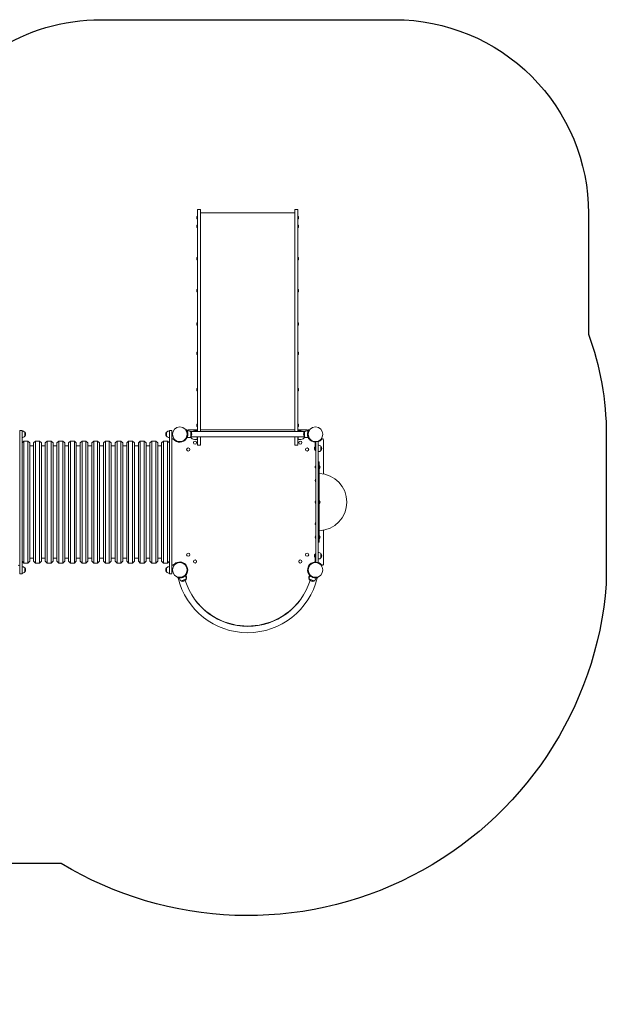
# Model space of a CAD drawing. Units: millimetres. Extents: x -4534 to 4839, y -3372 to 5308.
# Drawn here: x 155 to 3181, y 227 to 5308 of the extents above; entities that cross this region are included whole.
import ezdxf

# ---------------------------------------------------------------- set-up
doc = ezdxf.new("R2010")
doc.units = ezdxf.units.MM
doc.layers.add('Opvangzone', color=7, linetype='Continuous', true_color=0x00a19a)
doc.layers.add('Toestel 2D', color=7, linetype='Continuous', lineweight=20)

# ---------------------------------------------------------------- blocks, each defined once
blk = doc.blocks.new('FK-01-AHY13')
at = {"layer": 'Opvangzone', "ltscale": 10, "flags": 128}
blk.add_lwpolyline([(-2509.2, 3806.1, -0.359148), (-333.8, 4730.5, -0.291544), (572.6, 5308.1), (2088.6, 5308.1, -0.414214), (3088.6, 4308.1), (3088.6, 3685.8, -0.088241), (3180.6, 3168.5), (3180.6, 2395.1, -0.558748), (369.3, 953.5), (-131, 953.5, -0.245412), (-1989.4, 240.9, -0.379817), (-3310.3, 1729.7), (-3310.3, 2477.5, -0.279206), (-2509.2, 3806.1, -0.386649)], format="xyb", dxfattribs=at)
at = {"layer": 'Toestel 2D'}
for p, q in [((1072.6, 4328.9), (1072.6, 4243.8)), ((1087.6, 4328.9), (1072.6, 4328.9)), ((1087.6, 4328.9), (1087.6, 4243.8)), ((1573.6, 4328.9), (1573.6, 4243.8)), ((1573.6, 4328.9), (1588.6, 4328.9)), ((1588.6, 4243.8), (1588.6, 4328.9)), ((1068.2, 4282), (1068.2, 4289.3)), ((1071.5, 4292.7), (1072.6, 4292.7)), ((1071.5, 4278.7), (1072.6, 4278.7)), ((1573.6, 4311.9), (1087.6, 4311.9)), ((1589.6, 4292.7), (1588.6, 4292.7)), ((1589.6, 4278.7), (1588.6, 4278.7)), ((1593, 4289.3), (1593, 4282)), ((1068.2, 4237.4), (1068.2, 4244.7)), ((1071.5, 4248), (1072.6, 4248)), ((1071.5, 4234), (1072.6, 4234)), ((1072.6, 4093.7), (1072.6, 4243.8)), ((1087.6, 4093.7), (1087.6, 4243.8)), ((1573.6, 4093.7), (1573.6, 4243.8)), ((1589.6, 4248), (1588.6, 4248)), ((1588.6, 4243.8), (1588.6, 4093.7)), ((1589.6, 4234), (1588.6, 4234)), ((1593, 4244.7), (1593, 4237.4)), ((1068.2, 4071.9), (1068.2, 4079.2)), ((1071.5, 4082.5), (1072.6, 4082.5)), ((1071.5, 4068.5), (1072.6, 4068.5)), ((1072.6, 3810.5), (1072.6, 4093.7)), ((1087.6, 3810.5), (1087.6, 4093.7)), ((1573.6, 3810.5), (1573.6, 4093.7)), ((1588.6, 4093.7), (1588.6, 3810.5)), ((1589.6, 4082.5), (1588.6, 4082.5)), ((1589.6, 4068.5), (1588.6, 4068.5)), ((1593, 4079.2), (1593, 4071.9)), ((1068.2, 3906.1), (1068.2, 3913.4)), ((1071.5, 3916.7), (1072.6, 3916.7)), ((1589.6, 3916.7), (1588.6, 3916.7)), ((1593, 3913.4), (1593, 3906.1)), ((1071.5, 3902.7), (1072.6, 3902.7)), ((1589.6, 3902.7), (1588.6, 3902.7)), ((1072.6, 3381.7), (1072.6, 3810.5)), ((1087.6, 3381.7), (1087.6, 3810.5)), ((1573.6, 3381.7), (1573.6, 3810.5)), ((1588.6, 3810.5), (1588.6, 3381.7)), ((1068.2, 3734.4), (1068.2, 3741.7)), ((1071.5, 3745.1), (1072.6, 3745.1)), ((1071.5, 3731.1), (1072.6, 3731.1)), ((1589.6, 3745.1), (1588.6, 3745.1)), ((1589.6, 3731.1), (1588.6, 3731.1)), ((1593, 3741.7), (1593, 3734.4)), ((1068.2, 3583.1), (1068.2, 3590.4)), ((1071.5, 3593.7), (1072.6, 3593.7)), ((1071.5, 3579.7), (1072.6, 3579.7)), ((1589.6, 3593.7), (1588.6, 3593.7)), ((1589.6, 3579.7), (1588.6, 3579.7)), ((1593, 3590.4), (1593, 3583.1)), ((1071.5, 3406.4), (1072.6, 3406.4)), ((1589.6, 3406.4), (1588.6, 3406.4)), ((1068.2, 3395.8), (1068.2, 3403.1)), ((1071.5, 3392.4), (1072.6, 3392.4)), ((1072.6, 3381.7), (1072.6, 3182)), ((1087.6, 3381.7), (1087.6, 3182)), ((1573.6, 3381.7), (1573.6, 3182)), ((1589.6, 3392.4), (1588.6, 3392.4)), ((1588.6, 3182), (1588.6, 3381.7)), ((1593, 3403.1), (1593, 3395.8)), ((1068.2, 3210.6), (1068.2, 3217.9)), ((1071.5, 3221.2), (1072.6, 3221.2)), ((1071.5, 3207.2), (1072.6, 3207.2)), ((1589.6, 3221.2), (1588.6, 3221.2)), ((1589.6, 3207.2), (1588.6, 3207.2)), ((1593, 3217.9), (1593, 3210.6)), ((154.6, 3183.4), (154.6, 3188.5)), ((166.6, 3188.5), (154.6, 3188.5)), ((154.6, 3096.1), (154.6, 3183.4)), ((166.6, 3188.5), (166.6, 3183.4)), ((166.6, 3096.1), (166.6, 3183.4)), ((181.1, 3158.3), (181.1, 3178.8)), ((181.1, 3178.8), (182.1, 3178.8)), ((181.1, 3158.3), (182.1, 3158.3)), ((182.1, 3158.3), (182.1, 3178.8)), ((911.1, 3178.8), (911.1, 3158.3)), ((912.1, 3178.8), (911.1, 3178.8)), ((912.1, 3158.3), (911.1, 3158.3)), ((912.1, 3178.8), (912.1, 3158.3)), ((926.6, 3183.4), (926.6, 3188.5)), ((938.6, 3188.5), (926.6, 3188.5)), ((926.6, 3096.1), (926.6, 3183.4)), ((938.6, 3188.5), (938.6, 3183.4)), ((938.6, 3096.1), (938.6, 3183.4)), ((938.6, 3172.5), (942.7, 3172.5)), ((938.6, 3164.5), (942.7, 3164.5)), ((1011.9, 3191), (1014.3, 3192.8)), ((1018.9, 3172.5), (1018.4, 3172.5)), ((1018.9, 3164.5), (1018.4, 3164.5)), ((1025.6, 3185.5), (1018.5, 3185.5)), ((1025.6, 3151.5), (1018.5, 3151.5)), ((1022.9, 3191.5), (1072.6, 3191.5)), ((1625.1, 3182), (1036, 3182)), ((1625.1, 3155.1), (1036, 3155.1)), ((1036.6, 3181.5), (1036.6, 3155.5)), ((1036.6, 3181.5), (1037.6, 3181.5)), ((1036.6, 3155.5), (1037.6, 3155.5)), ((1037.6, 3155.5), (1037.6, 3181.5)), ((1069.6, 3186.5), (1056.4, 3186.5)), ((1070.6, 3186.5), (1069.6, 3186.5)), ((1070.6, 3186.5), (1070.6, 3182)), ((1072.6, 3186.5), (1070.6, 3186.5)), ((1070.6, 3155.1), (1070.6, 3141.5)), ((1072.6, 3155.1), (1072.6, 3111.5)), ((1087.6, 3191.5), (1573.6, 3191.5)), ((1087.6, 3155.1), (1087.6, 3111.5)), ((1573.6, 3155.1), (1573.6, 3111.5)), ((1588.6, 3191.5), (1638.3, 3191.5)), ((1588.6, 3186.5), (1590.6, 3186.5)), ((1588.6, 3111.5), (1588.6, 3155.1)), ((1590.6, 3182), (1590.6, 3186.5)), ((1591.6, 3186.5), (1590.6, 3186.5)), ((1590.6, 3141.5), (1590.6, 3155.1)), ((1604.7, 3186.5), (1591.6, 3186.5)), ((1623.6, 3181.5), (1623.6, 3155.5)), ((1624.6, 3181.5), (1623.6, 3181.5)), ((1624.6, 3155.5), (1623.6, 3155.5)), ((1624.6, 3155.5), (1624.6, 3181.5)), ((1635.6, 3185.5), (1642.7, 3185.5)), ((1635.6, 3151.5), (1642.7, 3151.5)), ((1642.2, 3172.5), (1642.7, 3172.5)), ((1642.2, 3164.5), (1642.7, 3164.5)), ((1649.3, 3191), (1646.9, 3192.8)), ((166.6, 3123.5), (176.6, 3133.5)), ((176.6, 3133.5), (176.6, 2503.5)), ((196.6, 3133.5), (176.6, 3133.5)), ((196.6, 2503.5), (196.6, 3133.5)), ((206.6, 3123.5), (196.6, 3133.5)), ((206.6, 3123.5), (206.6, 2513.5)), ((226.6, 3108.5), (206.6, 3108.5)), ((226.6, 3123.5), (236.6, 3133.5)), ((226.6, 2513.5), (226.6, 3123.5)), ((236.6, 3133.5), (236.6, 2503.5)), ((256.6, 3133.5), (236.6, 3133.5)), ((256.6, 2503.5), (256.6, 3133.5)), ((266.6, 3123.5), (256.6, 3133.5)), ((266.6, 3123.5), (266.6, 2513.5)), ((286.6, 3108.5), (266.6, 3108.5)), ((286.6, 3123.5), (296.6, 3133.5)), ((286.6, 2513.5), (286.6, 3123.5)), ((296.6, 3133.5), (296.6, 2503.5)), ((316.6, 3133.5), (296.6, 3133.5)), ((316.6, 2503.5), (316.6, 3133.5)), ((326.6, 3123.5), (316.6, 3133.5)), ((326.6, 3123.5), (326.6, 2513.5)), ((346.6, 3108.5), (326.6, 3108.5)), ((346.6, 3123.5), (356.6, 3133.5)), ((346.6, 2513.5), (346.6, 3123.5)), ((356.6, 3133.5), (356.6, 2503.5)), ((376.6, 3133.5), (356.6, 3133.5)), ((376.6, 2503.5), (376.6, 3133.5)), ((386.6, 3123.5), (376.6, 3133.5)), ((386.6, 3123.5), (386.6, 2513.5)), ((406.6, 3108.5), (386.6, 3108.5)), ((406.6, 3123.5), (416.6, 3133.5)), ((406.6, 2513.5), (406.6, 3123.5)), ((416.6, 3133.5), (416.6, 2503.5)), ((436.6, 3133.5), (416.6, 3133.5)), ((436.6, 2503.5), (436.6, 3133.5)), ((446.6, 3123.5), (436.6, 3133.5)), ((446.6, 3123.5), (446.6, 2513.5)), ((466.6, 3108.5), (446.6, 3108.5)), ((466.6, 3123.5), (476.6, 3133.5)), ((466.6, 2513.5), (466.6, 3123.5)), ((476.6, 3133.5), (476.6, 2503.5)), ((496.6, 3133.5), (476.6, 3133.5)), ((496.6, 2503.5), (496.6, 3133.5)), ((506.6, 3123.5), (496.6, 3133.5)), ((506.6, 3123.5), (506.6, 2513.5)), ((526.6, 3108.5), (506.6, 3108.5)), ((526.6, 3123.5), (536.6, 3133.5)), ((526.6, 2513.5), (526.6, 3123.5)), ((536.6, 3133.5), (536.6, 2503.5)), ((556.6, 3133.5), (536.6, 3133.5)), ((556.6, 2503.5), (556.6, 3133.5)), ((566.6, 3123.5), (556.6, 3133.5)), ((566.6, 3123.5), (566.6, 2513.5)), ((586.6, 3108.5), (566.6, 3108.5)), ((586.6, 3123.5), (596.6, 3133.5)), ((586.6, 2513.5), (586.6, 3123.5)), ((596.6, 3133.5), (596.6, 2503.5)), ((616.6, 3133.5), (596.6, 3133.5)), ((616.6, 2503.5), (616.6, 3133.5)), ((626.6, 3123.5), (616.6, 3133.5)), ((626.6, 3123.5), (626.6, 2513.5)), ((646.6, 3108.5), (626.6, 3108.5)), ((646.6, 3123.5), (656.6, 3133.5)), ((646.6, 2513.5), (646.6, 3123.5)), ((656.6, 3133.5), (656.6, 2503.5)), ((676.6, 3133.5), (656.6, 3133.5)), ((676.6, 2503.5), (676.6, 3133.5)), ((686.6, 3123.5), (676.6, 3133.5)), ((686.6, 3123.5), (686.6, 2513.5)), ((706.6, 3108.5), (686.6, 3108.5)), ((706.6, 3123.5), (716.6, 3133.5)), ((706.6, 2513.5), (706.6, 3123.5)), ((716.6, 3133.5), (716.6, 2503.5)), ((736.6, 3133.5), (716.6, 3133.5)), ((736.6, 2503.5), (736.6, 3133.5)), ((746.6, 3123.5), (736.6, 3133.5)), ((746.6, 3123.5), (746.6, 2513.5)), ((766.6, 3108.5), (746.6, 3108.5)), ((766.6, 3123.5), (776.6, 3133.5)), ((766.6, 2513.5), (766.6, 3123.5)), ((776.6, 3133.5), (776.6, 2503.5)), ((796.6, 3133.5), (776.6, 3133.5)), ((796.6, 2503.5), (796.6, 3133.5)), ((806.6, 3123.5), (796.6, 3133.5)), ((806.6, 3123.5), (806.6, 2513.5)), ((826.6, 3108.5), (806.6, 3108.5)), ((826.6, 3123.5), (836.6, 3133.5)), ((826.6, 2513.5), (826.6, 3123.5)), ((836.6, 3133.5), (836.6, 2503.5)), ((856.6, 3133.5), (836.6, 3133.5)), ((856.6, 2503.5), (856.6, 3133.5)), ((866.6, 3123.5), (856.6, 3133.5)), ((866.6, 3123.5), (866.6, 2513.5)), ((886.6, 3108.5), (866.6, 3108.5)), ((886.6, 3123.5), (896.6, 3133.5)), ((886.6, 2513.5), (886.6, 3123.5)), ((896.6, 3133.5), (896.6, 2503.5)), ((916.6, 3133.5), (896.6, 3133.5)), ((916.6, 2503.5), (916.6, 3133.5)), ((926.6, 3123.5), (916.6, 3133.5)), ((939.6, 2497.2), (939.6, 3139.9)), ((987.2, 3128), (986.8, 3130.5)), ((989, 3130.4), (989.5, 3128.5)), ((1004.9, 3138.6), (1004.5, 3138.9)), ((1010.5, 3144.2), (1010.2, 3144.6)), ((1011.9, 3146), (1014.3, 3144.2)), ((1056.4, 3141.5), (1069.6, 3141.5)), ((1069.6, 3141.5), (1070.6, 3141.5)), ((1072.6, 3141.5), (1070.6, 3141.5)), ((1087.6, 3111.5), (1072.6, 3111.5)), ((1573.6, 3111.5), (1588.6, 3111.5)), ((1588.6, 3141.5), (1590.6, 3141.5)), ((1590.6, 3141.5), (1591.6, 3141.5)), ((1591.6, 3141.5), (1604.7, 3141.5)), ((1649.3, 3146), (1646.9, 3144.2)), ((1650.6, 3144.2), (1651, 3144.6)), ((1656.3, 3138.6), (1656.7, 3138.9)), ((1671.7, 3128.5), (1672.2, 3130.4)), ((1674, 3128), (1674.4, 3130.5)), ((1678.3, 3087.2), (1678.3, 3103.7)), ((1678.3, 3103.7), (1679.1, 3103.7)), ((1679.1, 3130.5), (1682.1, 3130.5)), ((1679.1, 3130.5), (1679.1, 3090.5)), ((1679.1, 3130.5), (1679.1, 3085.5)), ((1682.1, 3128.4), (1682.1, 3130.5)), ((1682.1, 3128.4), (1682.1, 2973.7)), ((1694.1, 3130.5), (1682.5, 3130.5)), ((1694.1, 3130.5), (1694.1, 3128.4)), ((1694.1, 2973.7), (1694.1, 3128.4)), ((1708.6, 3085.2), (1708.6, 3105.7)), ((1708.6, 3105.7), (1709.6, 3105.7)), ((1709.6, 3085.2), (1709.6, 3105.7)), ((1721.6, 3139.9), (1721.6, 2963.9)), ((154.6, 3096.1), (154.6, 3030.6)), ((166.6, 3096.1), (166.6, 3030.6)), ((926.6, 3096.1), (926.6, 3030.6)), ((938.6, 3096.1), (938.6, 3030.6)), ((1678.3, 3087.2), (1679.1, 3087.2)), ((1682.1, 3085.5), (1679.1, 3085.5)), ((1708.6, 3085.2), (1709.6, 3085.2)), ((154.6, 2851.3), (154.6, 3030.6)), ((166.6, 2851.3), (166.6, 3030.6)), ((926.6, 2851.3), (926.6, 3030.6)), ((938.6, 2851.3), (938.6, 3030.6)), ((1682, 3006.2), (1681.6, 3006.2)), ((1700.1, 3026), (1694.1, 3026)), ((1700.1, 2611), (1700.1, 3026)), ((1700.9, 3007.5), (1700.1, 3007.5)), ((1700.9, 3007.5), (1700.9, 2990.9)), ((1682, 2992.2), (1681.6, 2992.2)), ((1682.1, 2908.2), (1682.1, 2973.7)), ((1694.1, 2973.7), (1694.1, 2908.2)), ((1700.9, 2990.9), (1700.1, 2990.9)), ((1682, 2937.2), (1681.6, 2937.2)), ((1682, 2923.2), (1681.6, 2923.2)), ((1682.1, 2908.2), (1682.1, 2728.9)), ((1694.1, 2728.9), (1694.1, 2908.2)), ((154.6, 2851.3), (154.6, 2785.7)), ((166.6, 2851.3), (166.6, 2785.7)), ((926.6, 2851.3), (926.6, 2785.7)), ((938.6, 2851.3), (938.6, 2785.7)), ((1682, 2825.5), (1681.6, 2825.5)), ((1682, 2811.5), (1681.6, 2811.5)), ((1700.9, 2826.8), (1700.1, 2826.8)), ((1700.9, 2810.2), (1700.1, 2810.2)), ((1700.9, 2826.8), (1700.9, 2810.2)), ((154.6, 2606.4), (154.6, 2785.7)), ((166.6, 2606.4), (166.6, 2785.7)), ((926.6, 2606.4), (926.6, 2785.7)), ((938.6, 2606.4), (938.6, 2785.7)), ((1682, 2713.8), (1681.6, 2713.8)), ((1682, 2699.8), (1681.6, 2699.8)), ((1682.1, 2663.3), (1682.1, 2728.9)), ((1694.1, 2728.9), (1694.1, 2663.3)), ((1682, 2644.8), (1681.6, 2644.8)), ((1682.1, 2663.3), (1682.1, 2508.6)), ((1694.1, 2508.6), (1694.1, 2663.3)), ((1700.9, 2646.1), (1700.1, 2646.1)), ((1700.9, 2646.1), (1700.9, 2629.5)), ((1721.6, 2673.1), (1721.6, 2497.2)), ((154.6, 2606.4), (154.6, 2540.9)), ((166.6, 2606.4), (166.6, 2540.9)), ((926.6, 2606.4), (926.6, 2540.9)), ((938.6, 2606.4), (938.6, 2540.9)), ((1682, 2630.8), (1681.6, 2630.8)), ((1700.1, 2611), (1694.1, 2611)), ((1700.9, 2629.5), (1700.1, 2629.5)), ((154.6, 2453.6), (154.6, 2540.9)), ((166.6, 2453.6), (166.6, 2540.9)), ((926.6, 2453.6), (926.6, 2540.9)), ((938.6, 2453.6), (938.6, 2540.9)), ((1678.3, 2533.3), (1678.3, 2549.8)), ((1678.3, 2549.8), (1679.1, 2549.8)), ((1679.1, 2506.5), (1679.1, 2551.6)), ((1679.1, 2551.6), (1682.1, 2551.6)), ((1679.1, 2546.6), (1679.1, 2506.6)), ((1708.6, 2531.3), (1708.6, 2551.8)), ((1708.6, 2551.8), (1709.6, 2551.8)), ((1709.6, 2531.3), (1709.6, 2551.8)), ((166.6, 2513.5), (176.6, 2503.5)), ((196.6, 2503.5), (176.6, 2503.5)), ((206.6, 2513.5), (196.6, 2503.5)), ((226.6, 2528.5), (206.6, 2528.5)), ((226.6, 2513.5), (236.6, 2503.5)), ((256.6, 2503.5), (236.6, 2503.5)), ((266.6, 2513.5), (256.6, 2503.5)), ((286.6, 2528.5), (266.6, 2528.5)), ((286.6, 2513.5), (296.6, 2503.5)), ((316.6, 2503.5), (296.6, 2503.5)), ((326.6, 2513.5), (316.6, 2503.5)), ((346.6, 2528.5), (326.6, 2528.5)), ((346.6, 2513.5), (356.6, 2503.5)), ((376.6, 2503.5), (356.6, 2503.5)), ((386.6, 2513.5), (376.6, 2503.5)), ((406.6, 2528.5), (386.6, 2528.5)), ((406.6, 2513.5), (416.6, 2503.5)), ((436.6, 2503.5), (416.6, 2503.5)), ((446.6, 2513.5), (436.6, 2503.5)), ((466.6, 2528.5), (446.6, 2528.5)), ((466.6, 2513.5), (476.6, 2503.5)), ((496.6, 2503.5), (476.6, 2503.5)), ((506.6, 2513.5), (496.6, 2503.5)), ((526.6, 2528.5), (506.6, 2528.5)), ((526.6, 2513.5), (536.6, 2503.5)), ((556.6, 2503.5), (536.6, 2503.5)), ((566.6, 2513.5), (556.6, 2503.5)), ((586.6, 2528.5), (566.6, 2528.5)), ((586.6, 2513.5), (596.6, 2503.5)), ((616.6, 2503.5), (596.6, 2503.5)), ((626.6, 2513.5), (616.6, 2503.5)), ((646.6, 2528.5), (626.6, 2528.5)), ((646.6, 2513.5), (656.6, 2503.5)), ((676.6, 2503.5), (656.6, 2503.5)), ((686.6, 2513.5), (676.6, 2503.5)), ((706.6, 2528.5), (686.6, 2528.5)), ((706.6, 2513.5), (716.6, 2503.5)), ((736.6, 2503.5), (716.6, 2503.5)), ((746.6, 2513.5), (736.6, 2503.5)), ((766.6, 2528.5), (746.6, 2528.5)), ((766.6, 2513.5), (776.6, 2503.5)), ((796.6, 2503.5), (776.6, 2503.5)), ((806.6, 2513.5), (796.6, 2503.5)), ((826.6, 2528.5), (806.6, 2528.5)), ((826.6, 2513.5), (836.6, 2503.5)), ((856.6, 2503.5), (836.6, 2503.5)), ((866.6, 2513.5), (856.6, 2503.5)), ((886.6, 2528.5), (866.6, 2528.5)), ((886.6, 2513.5), (896.6, 2503.5)), ((916.6, 2503.5), (896.6, 2503.5)), ((926.6, 2513.5), (916.6, 2503.5)), ((987.2, 2509), (986.8, 2506.6)), ((989.5, 2508.5), (989, 2506.6)), ((1004.9, 2498.5), (1004.5, 2498.1)), ((1010.5, 2492.8), (1010.2, 2492.4)), ((1650.6, 2492.8), (1651, 2492.4)), ((1656.3, 2498.5), (1656.7, 2498.1)), ((1672.2, 2506.6), (1671.7, 2508.5)), ((1674, 2509), (1674.4, 2506.6)), ((1678.3, 2533.3), (1679.1, 2533.3)), ((1682.1, 2506.6), (1679.1, 2506.6)), ((1682.1, 2506.5), (1682.1, 2508.6)), ((1682.5, 2506.5), (1694.1, 2506.5)), ((1694.1, 2508.6), (1694.1, 2506.5)), ((1708.6, 2531.3), (1709.6, 2531.3)), ((154.6, 2448.5), (154.6, 2453.6)), ((154.6, 2448.5), (166.6, 2448.5)), ((166.6, 2453.6), (166.6, 2448.5)), ((181.1, 2458.3), (181.1, 2478.8)), ((181.1, 2478.8), (182.1, 2478.8)), ((181.1, 2458.3), (182.1, 2458.3)), ((182.1, 2458.3), (182.1, 2478.8)), ((911.1, 2478.8), (911.1, 2458.3)), ((912.1, 2478.8), (911.1, 2478.8)), ((912.1, 2458.3), (911.1, 2458.3)), ((912.1, 2478.8), (912.1, 2458.3)), ((926.6, 2448.5), (926.6, 2453.6)), ((926.6, 2448.5), (938.6, 2448.5)), ((938.6, 2472.5), (942.7, 2472.5)), ((938.6, 2464.5), (942.7, 2464.5)), ((938.6, 2453.6), (938.6, 2448.5)), ((1012.5, 2446.8), (1014.9, 2445.1)), ((1021.1, 2475.1), (1018.6, 2474.7)), ((1018.7, 2476.9), (1020.6, 2477.5)), ((1640.1, 2475.1), (1642.5, 2474.7)), ((1640.6, 2477.5), (1642.5, 2476.9)), ((1648.7, 2446.8), (1646.2, 2445.1)), ((970.1, 2431.4), (969.3, 2428.5)), ((980, 2420.4), (977.6, 2427.1)), ((1012, 2420.3), (987.5, 2411.4)), ((987.5, 2411.4), (987.9, 2410.5)), ((987.9, 2410.5), (1012.3, 2419.4)), ((989.9, 2431.1), (989.8, 2431.6)), ((997.5, 2433.9), (997.3, 2434.3)), ((1012, 2432), (1009.5, 2438.7)), ((1012, 2420.3), (1012.3, 2419.4)), ((1649.2, 2420.3), (1648.9, 2419.4)), ((1648.9, 2419.4), (1673.3, 2410.5)), ((1649.2, 2432), (1651.6, 2438.7)), ((1673.7, 2411.4), (1649.2, 2420.3)), ((1663.7, 2433.9), (1663.9, 2434.3)), ((1671.2, 2431.1), (1671.4, 2431.6)), ((1673.7, 2411.4), (1673.3, 2410.5)), ((1681.2, 2420.4), (1683.6, 2427.1)), ((1691.1, 2431.4), (1691.9, 2428.5))]:
    blk.add_line(p, q, dxfattribs=at)
for centre, radius in [((980.6, 3168.5), 38), ((1680.6, 3168.5), 38), ((1059.2, 3125.3), 8.28), ((1602, 3125.3), 8.28), ((1023.9, 3089.9), 8.28), ((1637.3, 3089.9), 8.28), ((1023.9, 2547.1), 8.28), ((1637.3, 2547.1), 8.28), ((980.6, 2468.5), 38), ((1059.2, 2511.8), 8.28), ((1602, 2511.8), 8.28), ((1680.6, 2468.5), 38)]:
    blk.add_circle(centre, radius, dxfattribs=at)
for centre, radius, start, end in [((1071.5, 4289.3), 3.35, 90, 180), ((1071.5, 4282), 3.35, 180, 270), ((1589.6, 4289.3), 3.35, 0, 90), ((1589.6, 4282), 3.35, 270, 0), ((1071.5, 4244.7), 3.35, 90, 180), ((1071.5, 4237.4), 3.35, 180, 270), ((1589.6, 4244.7), 3.35, 0, 90), ((1589.6, 4237.4), 3.35, 270, 0), ((1071.5, 4079.2), 3.35, 90, 180), ((1071.5, 4071.9), 3.35, 180, 270), ((1589.6, 4079.2), 3.35, 0, 90), ((1589.6, 4071.9), 3.35, 270, 0), ((1071.5, 3913.4), 3.35, 90, 180), ((1589.6, 3913.4), 3.35, 0, 90), ((1071.5, 3906.1), 3.35, 180, 270), ((1589.6, 3906.1), 3.35, 270, 0), ((1071.5, 3741.7), 3.35, 90, 180), ((1071.5, 3734.4), 3.35, 180, 270), ((1589.6, 3741.7), 3.35, 0, 90), ((1589.6, 3734.4), 3.35, 270, 0), ((1071.5, 3590.4), 3.35, 90, 180), ((1071.5, 3583.1), 3.35, 180, 270), ((1589.6, 3590.4), 3.35, 0, 90), ((1589.6, 3583.1), 3.35, 270, 0), ((1071.5, 3403.1), 3.35, 90, 180), ((1589.6, 3403.1), 3.35, 0, 90), ((1071.5, 3395.8), 3.35, 180, 270), ((1589.6, 3395.8), 3.35, 270, 0), ((1071.5, 3217.9), 3.35, 90, 180), ((1071.5, 3210.6), 3.35, 180, 270), ((1589.6, 3217.9), 3.35, 0, 90), ((1589.6, 3210.6), 3.35, 270, 0), ((166.6, 3166.6), 18.9, 40.0744, 90), ((166.6, 3170.5), 18.9, 270, 319.9256), ((166.1, 3168.5), 19, 327.3723, 32.6277), ((927.1, 3168.5), 19, 147.3723, 212.6277), ((926.6, 3166.6), 18.9, 90, 139.9256), ((926.6, 3170.5), 18.9, 220.0744, 270), ((1022.9, 3186.5), 5, 90, 177.365), ((1025.6, 3168.4), 17.1, 50.0338, 90), ((1025.6, 3168.6), 17.1, 270, 309.9662), ((1056.4, 3164), 22.5, 203.7985, 270), ((1023.2, 3168.5), 19.4, 317.925, 42.075), ((1056.4, 3164), 22.5, 90, 127.0816), ((1604.7, 3164), 22.5, 52.9184, 90), ((1604.7, 3164), 22.5, 270, 336.2015), ((1638, 3168.5), 19.4, 137.925, 222.075), ((1635.6, 3168.4), 17.1, 90, 129.9662), ((1635.6, 3168.6), 17.1, 230.0338, 270), ((1638.3, 3186.5), 5, 2.635, 90), ((944.6, 3139.9), 5, 38.5, 180), ((980.6, 3168.5), 41, 218.5, 324.2348), ((980.6, 3168.5), 38.5, 279.2348, 324.2348), ((978.1, 3171), 42, 285, 323.4795), ((1680.6, 3168.5), 41, 215.7652, 267.9033), ((1680.6, 3168.5), 38.5, 215.7652, 260.7652), ((1683, 3171), 42, 216.5205, 255), ((1687.8, 3095.5), 12.6, 138.9478, 221.0522), ((1680.6, 3168.5), 41, 289.2244, 321.5), ((1694.1, 3093.5), 18.9, 40.0744, 90), ((1693.6, 3095.5), 19, 327.3723, 32.6277), ((1716.6, 3139.9), 5, 0, 141.5), ((1694.1, 3097.4), 18.9, 270, 319.9256), ((1691.3, 2999.2), 12, 144.5613, 169.4868), ((1681.6, 3006.1), 0.1, 90, 144.5613), ((1682, 3006.1), 0.1, 0, 90), ((1691.4, 2999.2), 12.6, 318.9478, 41.0522), ((1691.3, 2999.2), 12, 190.5132, 215.4387), ((1681.6, 2992.3), 0.1, 215.4387, 270), ((1682, 2992.3), 0.1, 270, 0), ((1694.1, 2818.5), 148, 272.3234, 87.6766), ((1691.3, 2930.2), 12, 144.5613, 170.1889), ((1691.3, 2930.2), 12, 189.8111, 215.4387), ((1681.6, 2937.1), 0.1, 90, 144.5613), ((1681.6, 2923.3), 0.1, 215.4387, 270), ((1682, 2937.1), 0.1, 0, 90), ((1682, 2923.3), 0.1, 270, 0), ((1691.3, 2818.5), 12, 144.5613, 169.4894), ((1691.3, 2818.5), 12, 190.5106, 215.4387), ((1681.6, 2825.4), 0.1, 90, 144.5613), ((1681.6, 2811.6), 0.1, 215.4387, 270), ((1682, 2825.4), 0.1, 0, 90), ((1682, 2811.6), 0.1, 270, 0), ((1691.4, 2818.5), 12.6, 318.9478, 41.0522), ((1691.3, 2706.8), 12, 144.5613, 170.4059), ((1691.3, 2706.8), 12, 189.5941, 215.4387), ((1681.6, 2713.7), 0.1, 90, 144.5613), ((1681.6, 2699.9), 0.1, 215.4387, 270), ((1682, 2713.7), 0.1, 0, 90), ((1682, 2699.9), 0.1, 270, 0), ((1691.3, 2637.8), 12, 144.5613, 170.1901), ((1681.6, 2644.7), 0.1, 90, 144.5613), ((1682, 2644.7), 0.1, 0, 90), ((1691.4, 2637.8), 12.6, 318.9478, 41.0522), ((1691.3, 2637.8), 12, 189.8099, 215.4387), ((1681.6, 2630.9), 0.1, 215.4387, 270), ((1682, 2630.9), 0.1, 270, 0), ((1687.8, 2541.6), 12.6, 138.9478, 221.0522), ((1694.1, 2539.6), 18.9, 40.0744, 90), ((1693.6, 2541.6), 19, 327.3723, 32.6277), ((151.6, 2496.8), 5, 218.9424, 307.5895), ((944.6, 2497.2), 5, 180, 321.5), ((980.6, 2468.5), 41, 325.7652, 141.5), ((980.6, 2468.5), 38.6, 9.2348, 80.7652), ((978.1, 2466.1), 42, 15, 75), ((1680.6, 2468.5), 41, 92.0967, 214.2348), ((1680.6, 2468.5), 38.5, 99.2348, 170.7652), ((1683, 2466.1), 42, 105, 165), ((1694.1, 2543.5), 18.9, 270, 319.9256), ((1680.6, 2468.5), 41, 38.5, 70.7756), ((1716.6, 2497.2), 5, 218.5, 0), ((166.6, 2466.6), 18.9, 40.0744, 90), ((166.6, 2470.5), 18.9, 270, 319.9256), ((166.1, 2468.5), 19, 327.3723, 32.6277), ((927.1, 2468.5), 19, 147.3723, 212.6277), ((926.6, 2466.6), 18.9, 90, 139.9256), ((926.6, 2470.5), 18.9, 220.0744, 270), ((995.2, 2428.5), 20.4, 312.5044, 36.8743), ((1666, 2428.5), 20.4, 143.1257, 227.4956), ((1330.6, 2513.4), 368.9, 193.4709, 346.5291), ((996.1, 2426.3), 17.1, 200, 239.9662), ((995.2, 2428.5), 19.4, 247.925, 332.075), ((1330.6, 2513.4), 336.8, 197.0704, 342.9296), ((995.9, 2426.2), 17.1, 340.0338, 20), ((1665.3, 2426.2), 17.1, 160, 199.9662), ((1666, 2428.5), 19.4, 207.925, 292.075), ((1665.1, 2426.3), 17.1, 300.0338, 340), ((1330.6, 2519.5), 340.5, 217.3368, 322.6632)]:
    blk.add_arc(centre, radius, start, end, dxfattribs=at)
for centre, ratio, start_param, end_param in [((1691.3, 3001), 0.406991, 6.2078, 6.380931), ((1691.3, 3000.8), 0.58756, 6.265466, 6.35857), ((1691.3, 2999.4), 0.994551, 6.18544, 6.380931), ((1691.3, 2999), 0.994551, 6.265466, 6.35857), ((1691.3, 2997.6), 0.58756, 6.18544, 6.380931), ((1691.3, 2997.4), 0.406991, 6.265466, 6.380931), ((1691.3, 2932.2), 0.208184, 6.2472, 6.380931), ((1691.3, 2931.5), 0.742959, 6.228288, 6.319171), ((1691.3, 2930.8), 0.951142, 6.18544, 6.380931), ((1691.3, 2929.6), 0.951142, 6.228288, 6.319171), ((1691.3, 2928.9), 0.742959, 6.18544, 6.380931), ((1691.3, 2928.2), 0.208184, 6.228288, 6.380931), ((1691.3, 2820.1), 0.58801, 6.18544, 6.380931), ((1691.3, 2820.3), 0.406483, 6.18544, 6.301), ((1691.3, 2818.7), 0.994493, 6.207913, 6.301), ((1691.3, 2818.3), 0.994493, 6.18544, 6.380931), ((1691.3, 2816.9), 0.58801, 6.207913, 6.301), ((1691.3, 2816.7), 0.406483, 6.18544, 6.358457), ((1691.3, 2707.8), 0.865886, 6.185503, 6.283232), ((1691.3, 2708.8), 0.000278, 6.283138, 6.380931), ((1691.3, 2707.8), 0.866164, 6.18544, 6.380931), ((1691.3, 2705.8), 0.866164, 6.185503, 6.283232), ((1691.3, 2705.8), 0.865886, 6.18544, 6.380931), ((1691.3, 2704.8), 0.000278, 6.185503, 6.380931), ((1691.3, 2639.2), 0.743331, 6.18544, 6.380931), ((1691.3, 2639.8), 0.20764, 6.18544, 6.338186), ((1691.3, 2638.4), 0.950971, 6.247298, 6.338186), ((1691.3, 2637.2), 0.950971, 6.18544, 6.380931), ((1691.3, 2636.5), 0.743331, 6.247298, 6.338186), ((1691.3, 2635.9), 0.20764, 6.18544, 6.319072)]:
    blk.add_ellipse(centre, major_axis=(-11.8, 0), ratio=ratio, start_param=start_param, end_param=end_param, dxfattribs=at)
for points, knots in [([(1019.1, 3168.5), (1019.1, 3172.4), (1018.5, 3176.3), (1017.5, 3179.6), (1016.4, 3183.3), (1014.9, 3186.2), (1013.7, 3188.2), (1012.7, 3190), (1011.9, 3190.9), (1011.9, 3191), (1011.9, 3191), (1011.9, 3191), (1011.9, 3191)], [-1.570796, -1.570796, -1.570796, -1.570796, -1.085323, -1.085323, -1.085323, -0.540695, -0.540695, -0.540695, -0.029375, -0.029375, -0.029375, 0, 0, 0, 0]), ([(1011.9, 3146), (1011.9, 3146), (1012.6, 3146.9), (1013.7, 3148.7), (1014.7, 3150.5), (1016.2, 3153.2), (1017.3, 3156.7), (1018.3, 3159.8), (1019, 3163.5), (1019.1, 3167.3), (1019.1, 3167.7), (1019.1, 3168.1), (1019.1, 3168.5)], [-3.141593, -3.141593, -3.141593, -3.141593, -2.616168, -2.616168, -2.616168, -2.093482, -2.093482, -2.093482, -1.622999, -1.622999, -1.622999, -1.570796, -1.570796, -1.570796, -1.570796]), ([(1014.3, 3192.8), (1014.3, 3192.8), (1015, 3191.9), (1016.2, 3190), (1017.3, 3188.1), (1018.9, 3185.1), (1020.1, 3181.4), (1021.2, 3178.1), (1021.9, 3174.2), (1022.1, 3170.2), (1022.1, 3169.6), (1022.1, 3169.1), (1022.1, 3168.5)], [0, 0, 0, 0, 0.516148, 0.516148, 0.516148, 1.043472, 1.043472, 1.043472, 1.506578, 1.506578, 1.506578, 1.570796, 1.570796, 1.570796, 1.570796]), ([(1022.1, 3168.5), (1022.1, 3164.4), (1021.5, 3160.3), (1020.4, 3156.8), (1019.3, 3153), (1017.8, 3149.9), (1016.6, 3147.8), (1015.4, 3145.7), (1014.5, 3144.5), (1014.3, 3144.3), (1014.3, 3144.3), (1014.3, 3144.2), (1014.3, 3144.2)], [1.570796, 1.570796, 1.570796, 1.570796, 2.048629, 2.048629, 2.048629, 2.564214, 2.564214, 2.564214, 3.068097, 3.068097, 3.068097, 3.141593, 3.141593, 3.141593, 3.141593]), ([(1639, 3168.5), (1639, 3172.6), (1639.7, 3176.8), (1640.7, 3180.3), (1641.9, 3184.1), (1643.4, 3187.2), (1644.6, 3189.3), (1645.8, 3191.3), (1646.6, 3192.5), (1646.8, 3192.7), (1646.9, 3192.8), (1646.9, 3192.8), (1646.9, 3192.8)], [1.570796, 1.570796, 1.570796, 1.570796, 2.048629, 2.048629, 2.048629, 2.564214, 2.564214, 2.564214, 3.068097, 3.068097, 3.068097, 3.141593, 3.141593, 3.141593, 3.141593]), ([(1646.9, 3144.2), (1646.9, 3144.2), (1646.2, 3145.2), (1645, 3147.1), (1643.9, 3149), (1642.3, 3151.9), (1641.1, 3155.7), (1640, 3159), (1639.2, 3162.9), (1639.1, 3166.9), (1639, 3167.4), (1639, 3168), (1639, 3168.5)], [0, 0, 0, 0, 0.516148, 0.516148, 0.516148, 1.043472, 1.043472, 1.043472, 1.506578, 1.506578, 1.506578, 1.570796, 1.570796, 1.570796, 1.570796]), ([(1649.3, 3191), (1649.3, 3191), (1648.6, 3190.1), (1647.5, 3188.3), (1646.4, 3186.5), (1645, 3183.8), (1643.9, 3180.3), (1642.9, 3177.2), (1642.2, 3173.5), (1642.1, 3169.8), (1642, 3169.4), (1642, 3168.9), (1642, 3168.5)], [-3.141593, -3.141593, -3.141593, -3.141593, -2.616168, -2.616168, -2.616168, -2.093482, -2.093482, -2.093482, -1.622999, -1.622999, -1.622999, -1.570796, -1.570796, -1.570796, -1.570796]), ([(1642, 3168.5), (1642, 3164.6), (1642.7, 3160.7), (1643.7, 3157.4), (1644.8, 3153.7), (1646.3, 3150.8), (1647.4, 3148.9), (1648.5, 3147), (1649.2, 3146.1), (1649.3, 3146), (1649.3, 3146), (1649.3, 3146), (1649.3, 3146)], [-1.570796, -1.570796, -1.570796, -1.570796, -1.085323, -1.085323, -1.085323, -0.540695, -0.540695, -0.540695, -0.029375, -0.029375, -0.029375, 0, 0, 0, 0]), ([(993.8, 2432.3), (997.4, 2433.6), (1000.9, 2435.5), (1003.6, 2437.6), (1006.7, 2439.9), (1009, 2442.3), (1010.4, 2444.1), (1011.7, 2445.7), (1012.4, 2446.7), (1012.5, 2446.8), (1012.5, 2446.8), (1012.5, 2446.8), (1012.5, 2446.8)], [-1.570796, -1.570796, -1.570796, -1.570796, -1.085323, -1.085323, -1.085323, -0.540695, -0.540695, -0.540695, -0.029375, -0.029375, -0.029375, 0, 0, 0, 0]), ([(1014.9, 2445.1), (1014.9, 2445.1), (1014.3, 2444.1), (1012.9, 2442.4), (1011.5, 2440.7), (1009.3, 2438.2), (1006.2, 2435.8), (1003.4, 2433.6), (1000, 2431.6), (996.4, 2430.1), (995.8, 2429.9), (995.3, 2429.7), (994.8, 2429.5)], [0, 0, 0, 0, 0.516148, 0.516148, 0.516148, 1.043472, 1.043472, 1.043472, 1.506578, 1.506578, 1.506578, 1.570796, 1.570796, 1.570796, 1.570796]), ([(1666.4, 2429.5), (1662.5, 2430.9), (1658.9, 2432.9), (1655.9, 2435.1), (1652.7, 2437.4), (1650.3, 2439.9), (1648.8, 2441.8), (1647.2, 2443.6), (1646.5, 2444.8), (1646.3, 2445.1), (1646.3, 2445.1), (1646.2, 2445.1), (1646.2, 2445.1)], [1.570796, 1.570796, 1.570796, 1.570796, 2.048629, 2.048629, 2.048629, 2.564214, 2.564214, 2.564214, 3.068097, 3.068097, 3.068097, 3.141593, 3.141593, 3.141593, 3.141593]), ([(1648.7, 2446.8), (1648.7, 2446.8), (1649.3, 2445.9), (1650.7, 2444.2), (1652, 2442.6), (1654.1, 2440.3), (1656.9, 2438.1), (1659.5, 2436.1), (1662.7, 2434.1), (1666.2, 2432.7), (1666.6, 2432.6), (1667, 2432.4), (1667.4, 2432.3)], [-3.141593, -3.141593, -3.141593, -3.141593, -2.616168, -2.616168, -2.616168, -2.093482, -2.093482, -2.093482, -1.622999, -1.622999, -1.622999, -1.570796, -1.570796, -1.570796, -1.570796]), ([(994.8, 2429.5), (990.9, 2428.1), (986.8, 2427.3), (983.2, 2427), (979.2, 2426.8), (975.8, 2427.2), (973.4, 2427.6), (971.1, 2428), (969.7, 2428.4), (969.4, 2428.5), (969.3, 2428.5), (969.3, 2428.5), (969.3, 2428.5)], [1.570796, 1.570796, 1.570796, 1.570796, 2.048629, 2.048629, 2.048629, 2.564214, 2.564214, 2.564214, 3.068097, 3.068097, 3.068097, 3.141593, 3.141593, 3.141593, 3.141593]), ([(970.1, 2431.4), (970.1, 2431.4), (971.2, 2431.1), (973.3, 2430.7), (975.3, 2430.3), (978.4, 2429.9), (982, 2430), (985.3, 2430.1), (989, 2430.7), (992.6, 2431.9), (993, 2432), (993.4, 2432.1), (993.8, 2432.3)], [-3.141593, -3.141593, -3.141593, -3.141593, -2.616168, -2.616168, -2.616168, -2.093482, -2.093482, -2.093482, -1.622999, -1.622999, -1.622999, -1.570796, -1.570796, -1.570796, -1.570796]), ([(977.7, 2426.6), (976.3, 2426.7), (975.1, 2426.9), (973.1, 2427.2), (972.4, 2427.3), (971.9, 2427.4), (971.8, 2427.4), (971.8, 2427.4)], [-9.065266, -9.065266, -9.065266, -9.065266, -8.506227, -8.506227, -7.937016, -7.937016, -7.660483, -7.660483, -7.660483, -7.660483]), ([(1691.9, 2428.5), (1691.9, 2428.5), (1690.8, 2428.2), (1688.6, 2427.7), (1686.4, 2427.3), (1683.1, 2426.9), (1679.1, 2427), (1675.7, 2427.1), (1671.8, 2427.7), (1668, 2428.9), (1667.4, 2429.1), (1666.9, 2429.3), (1666.4, 2429.5)], [0, 0, 0, 0, 0.516148, 0.516148, 0.516148, 1.043472, 1.043472, 1.043472, 1.506578, 1.506578, 1.506578, 1.570796, 1.570796, 1.570796, 1.570796]), ([(1667.4, 2432.3), (1671.1, 2431), (1674.9, 2430.2), (1678.4, 2430), (1682.2, 2429.8), (1685.5, 2430.2), (1687.7, 2430.6), (1689.8, 2431), (1690.9, 2431.4), (1691.1, 2431.4), (1691.1, 2431.4), (1691.1, 2431.4), (1691.1, 2431.4)], [-1.570796, -1.570796, -1.570796, -1.570796, -1.085323, -1.085323, -1.085323, -0.540695, -0.540695, -0.540695, -0.029375, -0.029375, -0.029375, 0, 0, 0, 0]), ([(1689.4, 2427.4), (1689.4, 2427.4), (1689.3, 2427.4), (1689.2, 2427.4), (1688.6, 2427.3), (1686.7, 2427), (1685.4, 2426.8), (1683.6, 2426.6), (1683.5, 2426.6), (1683.4, 2426.6)], [-2.569999, -2.569999, -2.569999, -2.569999, -2.461916, -2.461916, -1.862504, -1.862504, -1.196922, -1.196922, -1.165055, -1.165055, -1.165055, -1.165055])]:
    blk.add_open_spline(points, degree=3, knots=knots, dxfattribs=at)

msp = doc.modelspace()

# ---------------------------------------------------------------- block references
msp.add_blockref('FK-01-AHY13', (0, 0))

doc.saveas('drawing.dxf')
